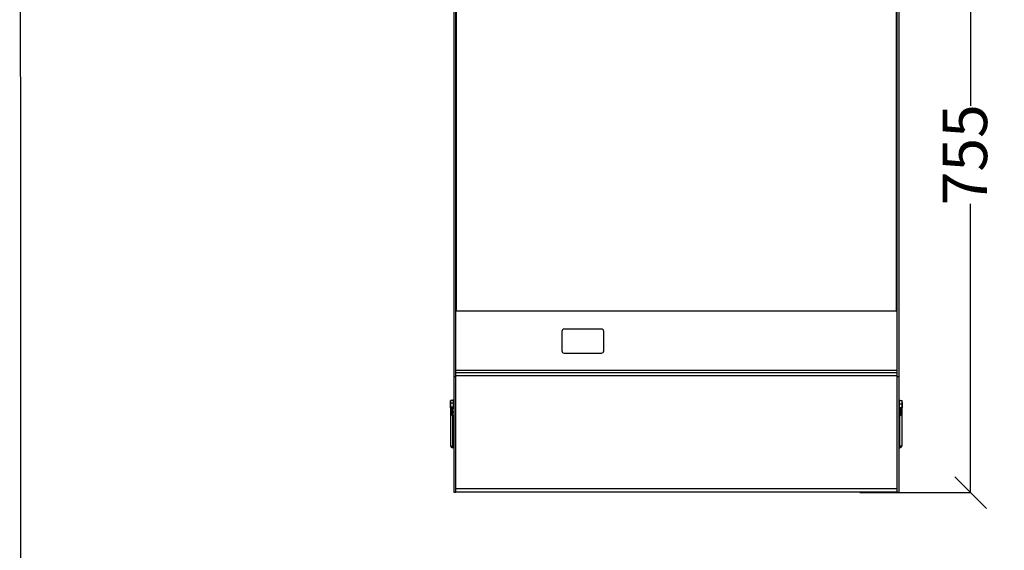
# Model space of a CAD drawing. Units: millimetres. Extents: x -4956 to -1621, y -5609 to -894.
# Drawn here: x -4956 to -3849, y -3785 to -3188 of the extents above; entities that cross this region are included whole.
import ezdxf

# ---------------------------------------------------------------- set-up
doc = ezdxf.new("R2010")
doc.units = ezdxf.units.MM
doc.layers.add('ALFATEC-TEXTO', color=7, linetype='Continuous')
doc.layers.add('PDF_Geometry', color=7, linetype='Continuous')
doc.styles.add('PDF Arial', font='arial.ttf')
doc.dimstyles.new('ALFATEC', dxfattribs={"dimscale": 0.1, "dimtxt": 0.4, "dimasz": 0.2, "dimexe": 0.15, "dimexo": 0.1, "dimgap": 0.15, "dimtad": 0, "dimtxsty": 'PDF Arial', "dimblk": 'OBLIQUE', "dimcen": -2.5, "dimclrd": 4, "dimclre": 4, "dimclrt": 256, "dimadec": 0, "dimazin": 0, "dimtfac": 1, "dimtmove": 0, "dimatfit": 3, "dimfxl": 1, "dimarcsym": 0})

# ---------------------------------------------------------------- blocks, each defined once
blk = doc.blocks.new('_OBLIQUE')
at = {"color": 0, "linetype": 'ByBlock'}
blk.add_line((-0.5, -0.5), (0.5, 0.5), dxfattribs=at)
blk = doc.blocks.new('*D57')
at = {"color": 4, "lineweight": -2, "transparency": 16777216}
for p, q in [((-4011.6, -2960.4), (-3887.1, -2960.4)), ((-3887.2, -2960.4), (-3887.2, -3284.8)), ((-3887.2, -3719.6), (-3887.2, -3395.2)), ((-4011.6, -3719.6), (-3887.1, -3719.6))]:
    blk.add_line(p, q, dxfattribs=at)
at = {"layer": 'Defpoints', "color": 0, "transparency": 16777216}
for p in [(-4011.6, -2960.4), (-4011.6, -3719.6), (-3887.2, -3719.6)]:
    blk.add_point(p, dxfattribs=at)
at = {"color": 4, "lineweight": -2, "transparency": 16777216, "xscale": 35.5, "yscale": 35.5, "zscale": 35.5}
for p, rotation in [((-3887.2, -2960.4), 90), ((-3887.2, -3719.6), 270)]:
    blk.add_blockref('_OBLIQUE', p, dxfattribs=dict(at, rotation=rotation))
at = {"transparency": 16777216, "insert": (-3887.2, -3340), "char_height": 50, "attachment_point": 5, "rotation": 90, "style": 'PDF Arial'}
blk.add_mtext('755', dxfattribs=at)

msp = doc.modelspace()

# ---------------------------------------------------------------- linework, layer by layer
at = {"layer": 'ALFATEC-TEXTO'}
msp.add_lwpolyline([(-4954.65, -5608.999), (-1621.316, -5608.117), (-1622.564, -893.832), (-4955.897, -894.713)], close=True, dxfattribs=at)
at = {"layer": 'PDF_Geometry', "color": 3, "lineweight": 25}
for p, q in [((-4468.039, -2968.82), (-4468.039, -3589.02)), ((-4466.039, -2968.82), (-4466.039, -3589.02)), ((-3970.039, -2968.82), (-3970.039, -3589.02)), ((-3968.039, -2968.82), (-3968.039, -3589.02)), ((-4465.539, -3029.62), (-4465.539, -3515.32)), ((-3970.539, -3515.32), (-3970.539, -3029.62)), ((-4465.831, -3501.22), (-4465.539, -3501.22)), ((-3970.248, -3501.22), (-3970.539, -3501.22)), ((-4465.539, -3515.32), (-3970.539, -3515.32)), ((-4346.539, -3538.52), (-4346.539, -3560.32)), ((-4302.139, -3535.92), (-4343.939, -3535.92)), ((-4299.539, -3560.32), (-4299.539, -3538.52)), ((-4343.939, -3562.92), (-4302.139, -3562.92)), ((-4466.039, -3584.72), (-3970.039, -3584.72)), ((-3970.248, -3582.42), (-4465.831, -3582.42)), ((-4468.039, -3589.02), (-4466.039, -3589.02)), ((-4468.039, -3589.02), (-4468.039, -3719.02)), ((-3970.039, -3588.52), (-4466.039, -3588.52)), ((-4466.039, -3589.02), (-4466.039, -3719.02)), ((-3970.039, -3589.02), (-3970.039, -3719.02)), ((-3970.039, -3589.02), (-3968.039, -3589.02)), ((-3968.039, -3589.02), (-3968.039, -3719.02)), ((-4471.813, -3616.314), (-4471.914, -3616.49)), ((-4471.914, -3617.579), (-4471.914, -3616.49)), ((-4471.914, -3621.41), (-4471.914, -3617.579)), ((-4471.773, -3616.324), (-4471.557, -3615.995)), ((-4468.539, -3615.995), (-4471.557, -3615.995)), ((-4468.039, -3615.903), (-4469.557, -3615.903)), ((-4468.539, -3617.579), (-4468.539, -3615.995)), ((-4468.039, -3616.49), (-4468.539, -3616.49)), ((-4468.539, -3619.162), (-4468.539, -3617.579)), ((-3968.039, -3615.903), (-3966.522, -3615.903)), ((-3967.539, -3616.49), (-3968.039, -3616.49)), ((-3967.539, -3616.243), (-3967.539, -3618.091)), ((-3967.539, -3616.243), (-3964.522, -3616.243)), ((-3967.539, -3618.091), (-3967.539, -3619.939)), ((-3966.522, -3615.903), (-3966.431, -3616.134)), ((-3966.307, -3616.243), (-3966.386, -3616.107)), ((-3964.522, -3616.243), (-3964.164, -3616.519)), ((-3964.164, -3618.091), (-3964.164, -3616.491)), ((-3964.164, -3618.091), (-3964.164, -3622.063)), ((-4471.557, -3619.162), (-4471.914, -3621.41)), ((-4471.914, -3624.321), (-4471.914, -3621.41)), ((-4471.914, -3624.49), (-4471.914, -3624.321)), ((-4471.914, -3624.49), (-4471.813, -3624.667)), ((-4468.539, -3619.162), (-4471.557, -3619.162)), ((-4468.539, -3623.657), (-4471.557, -3623.657)), ((-4468.539, -3624.985), (-4471.557, -3624.985)), ((-4471.464, -3667.295), (-4471.464, -3624.985)), ((-4469.914, -3627.072), (-4469.914, -3624.985)), ((-4469.914, -3631.066), (-4469.914, -3627.072)), ((-4469.557, -3629.135), (-4469.914, -3631.066)), ((-4468.039, -3625.077), (-4469.557, -3625.077)), ((-4468.039, -3629.135), (-4469.557, -3629.135)), ((-4468.539, -3621.41), (-4468.539, -3619.162)), ((-4468.539, -3623.657), (-4468.539, -3621.41)), ((-4468.539, -3624.321), (-4468.539, -3623.657)), ((-4468.539, -3624.985), (-4468.539, -3624.321)), ((-4468.539, -3624.49), (-4468.039, -3624.49)), ((-3968.039, -3624.49), (-3967.539, -3624.49)), ((-3968.039, -3625.077), (-3966.522, -3625.077)), ((-3968.039, -3625.85), (-3966.522, -3625.85)), ((-3967.539, -3619.939), (-3967.539, -3622.063)), ((-3967.539, -3619.939), (-3964.522, -3619.939)), ((-3967.539, -3622.063), (-3967.539, -3624.186)), ((-3967.539, -3624.186), (-3964.522, -3624.186)), ((-3967.539, -3624.186), (-3967.539, -3624.462)), ((-3967.539, -3624.462), (-3967.539, -3624.737)), ((-3967.539, -3624.737), (-3964.522, -3624.737)), ((-3966.522, -3625.077), (-3966.374, -3624.845)), ((-3966.522, -3625.85), (-3966.164, -3625.092)), ((-3966.522, -3630.386), (-3966.164, -3628.118)), ((-3966.371, -3624.847), (-3966.307, -3624.737)), ((-3966.164, -3624.87), (-3966.164, -3625.092)), ((-3966.164, -3625.092), (-3966.164, -3628.118)), ((-3966.164, -3628.118), (-3966.164, -3631.896)), ((-3964.614, -3624.737), (-3964.614, -3667.295)), ((-3964.522, -3624.186), (-3964.164, -3622.063)), ((-3964.164, -3622.063), (-3964.164, -3624.462)), ((-4469.914, -3632.864), (-4469.914, -3631.066)), ((-4469.914, -3632.87), (-4469.911, -3632.877)), ((-4468.039, -3632.996), (-4469.557, -3632.996)), ((-4469.464, -3632.996), (-4469.464, -3667.295)), ((-3968.039, -3630.386), (-3966.522, -3630.386)), ((-3968.039, -3633.407), (-3966.522, -3633.407)), ((-3966.614, -3667.295), (-3966.614, -3633.407)), ((-3966.37, -3633.105), (-3966.522, -3633.407)), ((-3966.318, -3633.135), (-3966.164, -3632.87)), ((-3966.164, -3631.896), (-3966.164, -3632.87)), ((-4471.464, -3667.295), (-4469.464, -3667.295)), ((-4469.464, -3669.295), (-4469.464, -3667.295)), ((-4469.464, -3667.295), (-4468.039, -3667.295)), ((-4468.039, -3669.295), (-4469.464, -3669.295)), ((-3968.039, -3667.295), (-3966.614, -3667.295)), ((-3966.614, -3669.295), (-3968.039, -3669.295)), ((-3964.614, -3667.295), (-3966.614, -3667.295)), ((-3966.614, -3669.295), (-3966.614, -3667.295)), ((-4466.039, -3715.22), (-3970.039, -3715.22)), ((-4468.039, -3719.02), (-4466.039, -3719.02)), ((-3970.039, -3719.02), (-4466.039, -3719.02)), ((-3970.039, -3719.02), (-3968.039, -3719.02))]:
    msp.add_line(p, q, dxfattribs=at)
for centre, radius, start, end in [((-4343.939, -3538.52), 2.6, 90, 180), ((-4302.139, -3538.52), 2.6, 0, 90), ((-4343.939, -3560.32), 2.6, 180, 270), ((-4302.139, -3560.32), 2.6, 270, 0), ((-4469.464, -3667.295), 2, 180, 270), ((-3966.614, -3667.295), 2, 270, 360)]:
    msp.add_arc(centre, radius, start, end, dxfattribs=at)
for points, knots in [([(-4471.557, -3615.995), (-4471.624, -3616.166), (-4471.725, -3616.422), (-4471.819, -3616.77), (-4471.893, -3617.126), (-4471.906, -3617.396), (-4471.914, -3617.579)], [0, 0, 0, 0, 0.3298121, 0.49538346, 0.65985346, 1, 1, 1, 1]), ([(-4471.914, -3617.579), (-4471.914, -3617.616), (-4471.909, -3618.151), (-4471.727, -3618.675), (-4471.557, -3619.162)], [0, 0, 0, 0, 0.07018521, 1, 1, 1, 1]), ([(-3966.387, -3616.243), (-3966.392, -3616.219), (-3966.414, -3616.103), (-3966.474, -3615.991), (-3966.522, -3615.903)], [0, 0, 0, 0, 0.21206017, 1, 1, 1, 1]), ([(-3964.164, -3618.091), (-3964.211, -3617.589), (-3964.269, -3616.963), (-3964.48, -3616.362), (-3964.522, -3616.243)], [0, 0, 0, 0, 0.8027758, 1, 1, 1, 1]), ([(-3964.522, -3619.939), (-3964.374, -3619.464), (-3964.184, -3618.855), (-3964.168, -3618.229), (-3964.164, -3618.091)], [0, 0, 0, 0, 0.77895392, 1, 1, 1, 1]), ([(-4471.914, -3621.41), (-4471.914, -3621.463), (-4471.909, -3622.222), (-4471.727, -3622.966), (-4471.557, -3623.657)], [0, 0, 0, 0, 0.0701852, 1, 1, 1, 1]), ([(-4471.557, -3623.657), (-4471.705, -3623.828), (-4471.895, -3624.047), (-4471.911, -3624.272), (-4471.914, -3624.321)], [0, 0, 0, 0, 0.77895392, 1, 1, 1, 1]), ([(-4471.914, -3624.321), (-4471.868, -3624.502), (-4471.81, -3624.727), (-4471.599, -3624.943), (-4471.557, -3624.985)], [0, 0, 0, 0, 0.8027758, 1, 1, 1, 1]), ([(-4469.557, -3625.009), (-4469.624, -3625.232), (-4469.725, -3625.566), (-4469.819, -3626.019), (-4469.893, -3626.482), (-4469.906, -3626.835), (-4469.914, -3627.072)], [0, 0, 0, 0, 0.329812103, 0.495383462, 0.659853461, 1, 1, 1, 1]), ([(-4469.914, -3627.072), (-4469.914, -3627.121), (-4469.909, -3627.818), (-4469.727, -3628.501), (-4469.557, -3629.135)], [0, 0, 0, 0, 0.07018521, 1, 1, 1, 1]), ([(-3966.164, -3628.118), (-3966.165, -3628.064), (-3966.17, -3627.298), (-3966.352, -3626.548), (-3966.522, -3625.85)], [0, 0, 0, 0, 0.0701852, 1, 1, 1, 1]), ([(-3964.164, -3622.063), (-3964.165, -3622.012), (-3964.17, -3621.295), (-3964.352, -3620.593), (-3964.522, -3619.939)], [0, 0, 0, 0, 0.0701852, 1, 1, 1, 1]), ([(-3964.164, -3624.462), (-3964.165, -3624.455), (-3964.17, -3624.362), (-3964.352, -3624.271), (-3964.522, -3624.186)], [0, 0, 0, 0, 0.07018521, 1, 1, 1, 1]), ([(-3964.522, -3624.737), (-3964.455, -3624.708), (-3964.354, -3624.663), (-3964.26, -3624.602), (-3964.186, -3624.54), (-3964.173, -3624.493), (-3964.164, -3624.462)], [0, 0, 0, 0, 0.3298121, 0.49538346, 0.65985346, 1, 1, 1, 1]), ([(-4469.914, -3631.066), (-4469.914, -3631.112), (-4469.909, -3631.763), (-4469.727, -3632.402), (-4469.557, -3632.996)], [0, 0, 0, 0, 0.0701852, 1, 1, 1, 1]), ([(-4469.557, -3632.996), (-4469.705, -3632.962), (-4469.895, -3632.918), (-4469.911, -3632.874), (-4469.914, -3632.864)], [0, 0, 0, 0, 0.77895392, 1, 1, 1, 1]), ([(-3966.164, -3631.896), (-3966.211, -3631.486), (-3966.269, -3630.975), (-3966.48, -3630.483), (-3966.522, -3630.386)], [0, 0, 0, 0, 0.8027758, 1, 1, 1, 1]), ([(-3966.522, -3633.407), (-3966.374, -3633.019), (-3966.184, -3632.52), (-3966.168, -3632.009), (-3966.164, -3631.896)], [0, 0, 0, 0, 0.77895392, 1, 1, 1, 1])]:
    msp.add_open_spline(points, degree=3, knots=knots, dxfattribs=at)

# ---------------------------------------------------------------- dimensions: what is measured, and where the dimension line sits
dim = msp.add_linear_dim(base=(-3887.153, -3719.609), p1=(-4011.614, -2960.384), p2=(-4011.614, -3719.609), angle=90, text='755', dimstyle='ALFATEC', override={"dimtxt": 500, "dimasz": 355, "dimpost": '<>'})
dim.commit()
dim.dimension.update_dxf_attribs({"geometry": '*D57', "text_midpoint": (-3887.153, -3339.996)})

doc.saveas('drawing.dxf')
